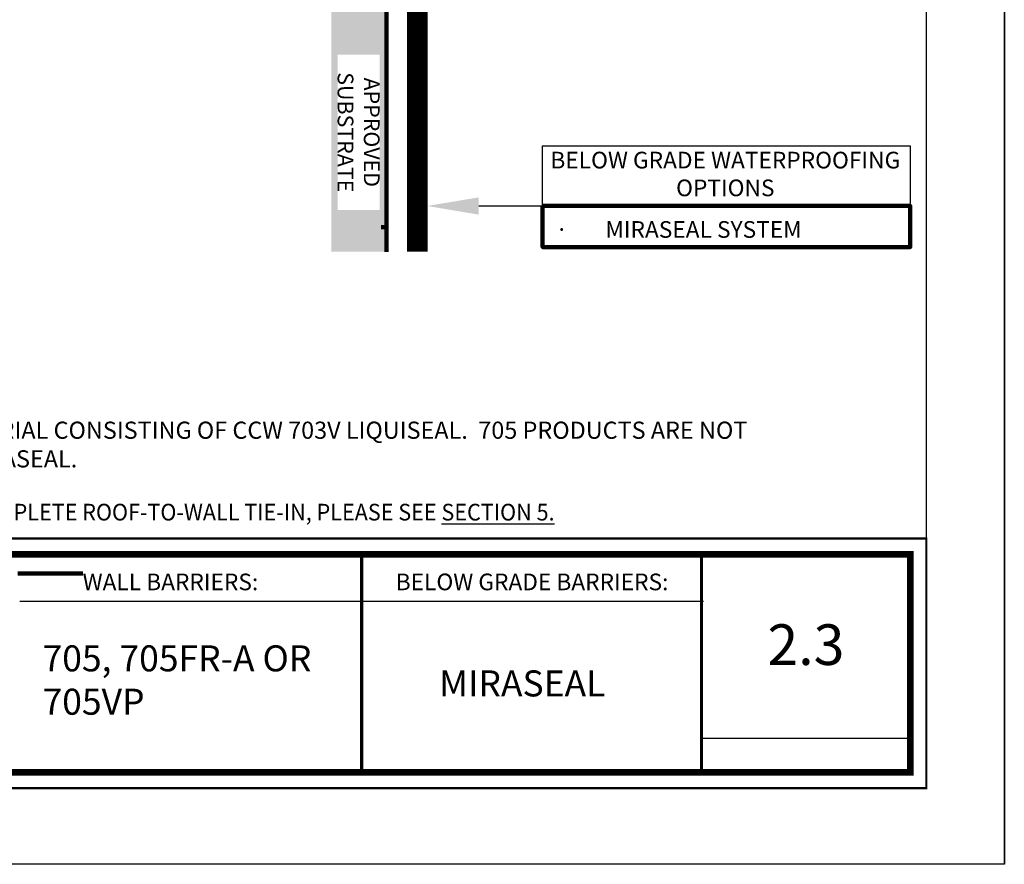
# Model space of a CAD drawing. Units: inches. Extents: x 8796.3 to 8822.3, y 1220.1 to 1253.1.
# Drawn here: x 8808.1 to 8822.3, y 1220.1 to 1232.3 of the extents above; entities that cross this region are included whole.
import ezdxf

# ---------------------------------------------------------------- set-up
doc = ezdxf.new("R2010")
doc.units = ezdxf.units.IN
doc.header["$MEASUREMENT"] = 0
doc.layers.get('Defpoints').update_dxf_attribs({"color": 2})
for name, color, linetype in [('BORDER', 7, 'Continuous'), ('CCW MIRASEAL', 251, 'Continuous'), ('DETAIL', 7, 'Continuous'), ('INSULATION 2', 252, 'Continuous'), ('LEADERS', 252, 'Continuous'), ('NEW TITLE A', 7, 'Continuous'), ('NOTES NVELOP', 7, 'Continuous')]:
    doc.layers.add(name, color=color, linetype=linetype)
doc.styles.add('ARCHQUIK', font='simplex.shx', dxfattribs={"width": 0.9, "height": 0.1})
doc.styles.add('ROMANS', font='simplex.shx', dxfattribs={"height": 0.242188})
doc.styles.get("Standard").update_dxf_attribs({"font": 'simplex.shx', "height": 24})

# ---------------------------------------------------------------- blocks, each defined once
blk = doc.blocks.new('SUBSTRATE 1')
at = {"layer": 'INSULATION 2', "linetype": 'Continuous', "lineweight": 100, "ltscale": 24}
h = blk.add_hatch(color=252, dxfattribs=at)
h.set_gradient(color1=(132, 132, 132), name='CURVED')
h.paths.add_polyline_path([(7869.5657, 1628.0851), (7882.7791, 1628.0851), (7882.7791, 1627.5851), (7869.5657, 1627.5851)])
h.paths.add_polyline_path([(7875.3879, 1627.894), (7875.3879, 1627.894), (7875.3879, 1627.894)], flags=16)
at = {"linetype": 'Continuous', "lineweight": 100, "ltscale": 12}
blk.add_line((7869.5657, 1628.0851), (7882.7791, 1628.0851), dxfattribs=at)
at = {"layer": 'Defpoints', "linetype": 'Continuous', "lineweight": 100, "ltscale": 24}
blk.add_lwpolyline([(7869.5657, 1628.0851), (7882.3795, 1628.0857)], dxfattribs=at)
blk = doc.blocks.new('NVELOP TITLE 2.0')
blk.add_line((-11656.865, -2282.489), (-11653.854, -2282.489))
at = {"linetype": 'Continuous', "lineweight": 100, "ltscale": 12, "const_width": 0.0001}
blk.add_lwpolyline([(-11676.381, -2278.968), (-11653.745, -2278.968), (-11653.745, -2279.489), (-11676.381, -2279.489)], close=True, dxfattribs=at)
at = {"layer": 'BORDER', "linetype": 'Continuous'}
blk.add_line((-11656.836, -2280.517), (-11666.689, -2280.517), dxfattribs=at)
for points, const_width in [([(-11676.5, -2278.849), (-11653.625, -2278.849), (-11653.625, -2279.608), (-11676.5, -2279.608)], 0.0001), ([(-11676.5, -2279.608), (-11653.625, -2279.608), (-11653.625, -2283.208), (-11676.5, -2283.208)], 0.0312), ([(-11676.272, -2279.837), (-11653.854, -2279.837), (-11653.854, -2282.979), (-11676.272, -2282.979)], 0.0938)]:
    blk.add_lwpolyline(points, close=True, dxfattribs=dict(at, const_width=const_width))
at = {"layer": 'BORDER', "linetype": 'Continuous', "const_width": 0.0469}
for points in [[(-11661.763, -2282.979), (-11661.763, -2279.837)], [(-11656.865, -2279.842), (-11656.865, -2282.984)]]:
    blk.add_lwpolyline(points, dxfattribs=at)
at = {"layer": 'Defpoints'}
blk.add_line((-11653.625, -2252.688), (-11653.625, -2279.608), dxfattribs=at)
blk.add_lwpolyline([(-11678, -2251.306), (-11652.5, -2251.306), (-11652.5, -2284.306), (-11678, -2284.306)], close=True, dxfattribs=at)
at = {"layer": 'Defpoints', "linetype": 'Continuous', "lineweight": 100, "ltscale": 12}
for p in [(-11664.26, -2280.3), (-11659.307, -2280.301)]:
    blk.add_point(p, dxfattribs=at)
at = {"layer": 'Defpoints'}
for p in [(-11655.359, -2281.139), (-11666.256, -2281.698), (-11661.301, -2281.698), (-11655.359, -2282.711), (-11652.875, -2283.94)]:
    blk.add_point(p, dxfattribs=at)
at = {"layer": 'NOTES NVELOP', "insert": (-11676.298, -2279.229), "char_height": 0.240234, "attachment_point": 4, "style": 'ARCHQUIK'}
blk.add_mtext_dynamic_manual_height_columns('{\\W0.95;\\T1.019;THIS DETAIL DEPICTS PRODUCTS COMPATIBILITY ONLY. FOR COMPLETE ROOF-TO-WALL TIE-IN, PLEASE SEE \\L\\C1;SECTION 5. }', width=22.56595, gutter_width=3.018, heights=[0.0801], dxfattribs=at)

msp = doc.modelspace()

# ---------------------------------------------------------------- linework, layer by layer
at = {"layer": 'CCW MIRASEAL', "color": 251, "linetype": 'Continuous', "lineweight": 100, "ltscale": 24, "true_color": 0x5f5351, "const_width": 0.3}
msp.add_lwpolyline([(8813.803, 1228.954), (8813.803, 1242.121)], dxfattribs=at)
at = {"layer": 'Defpoints', "linetype": 'Continuous', "lineweight": 100, "ltscale": 12}
for p, q in [((8813.28, 1229.303, 0.059), (8813.357, 1229.303, 0.059)), ((8808.98, 1224.311), (8808.046, 1224.311))]:
    msp.add_line(p, q, dxfattribs=at)
at = {"layer": 'Defpoints'}
msp.add_lwpolyline([(8796.763, 1253.12), (8822.263, 1253.12), (8822.263, 1220.12), (8796.763, 1220.12)], close=True, dxfattribs=at)
at = {"layer": 'LEADERS', "ltscale": 24, "elevation": 0.059}
msp.add_lwpolyline([(8815.609, 1230.479), (8820.908, 1230.479), (8820.908, 1229.611), (8815.609, 1229.611)], close=True, dxfattribs=at)
at = {"layer": 'LEADERS', "linetype": 'Continuous', "lineweight": 100, "ltscale": 24, "elevation": 0.059}
msp.add_lwpolyline([(8815.609, 1229.611), (8820.908, 1229.611), (8820.908, 1229.017), (8815.609, 1229.017)], close=True, dxfattribs=at)
at = {"layer": 'LEADERS', "ltscale": 24}
msp.add_open_spline([(8814.689, 1229.611, 0.059), (8815.442, 1229.611, 0.059), (8816.195, 1229.611, 0.059), (8816.948, 1229.611, 0.059)], degree=3, dxfattribs=at)
at = {"layer": 'LEADERS', "linetype": 'Continuous', "lineweight": 100, "ltscale": 24}
msp.add_solid([(8814.689, 1229.735, 0.059), (8813.944, 1229.611, 0.059), (8814.689, 1229.486, 0.059)], dxfattribs=at)

# ---------------------------------------------------------------- block references
at = {"layer": 'DETAIL', "linetype": 'Continuous', "lineweight": 100, "ltscale": 12}
msp.add_blockref('NVELOP TITLE 2.0', (20474.764, 3504.426), dxfattribs=at)
at = {"layer": 'LEADERS', "linetype": 'Continuous', "lineweight": 100, "xscale": -1.592585232463989, "yscale": 1.592585232463989, "zscale": 1.592585232463989, "rotation": 270}
msp.add_blockref('SUBSTRATE 1', (6220.494, -11304.003, 0.059), dxfattribs=at)

# ---------------------------------------------------------------- texts
at = {"insert": (8819.404, 1223.287), "char_height": 0.5859, "attachment_point": 5, "style": 'ARCHQUIK'}
msp.add_mtext_dynamic_manual_height_columns('2.3', width=2.83225, gutter_width=0.5, heights=[0], dxfattribs=at)
at = {"layer": 'NEW TITLE A', "linetype": 'Continuous', "lineweight": 100, "ltscale": 48, "insert": (8808.401, 1222.728), "char_height": 0.375, "width": 4.21843, "attachment_point": 4}
msp.add_mtext('705, 705FR-A OR 705VP', dxfattribs=at)
at = {"layer": 'NOTES NVELOP', "char_height": 0.24023, "attachment_point": 4, "style": 'ARCHQUIK'}
for s, insert, width in [('\\pxqc;{\\W1;\\T1.05;BELOW GRADE WATERPROOFING OPTIONS}', (8815.444, 1230.072, 0.059), 5.59593), ('\\pxi-3,l3,t3;{\\fSymbol|b0|i0|c2|p18;\\W1;\\T1.05;·^I}{\\W1;\\T1.05;MIRASEAL SYSTEM }', (8815.793, 1229.272, 0.059), 4.6665), ('{\\H1.561x;\\W1;\\T1.05;MIRASEAL}', (8814.118, 1222.728), 2.69035)]:
    msp.add_mtext(s, dxfattribs=dict(at, insert=insert, width=width))
at = {"layer": 'NOTES NVELOP', "linetype": 'Continuous', "lineweight": 100, "insert": (8800.017, 1226.502), "char_height": 0.247501, "width": 19.71425, "attachment_point": 1, "style": 'ROMANS'}
msp.add_mtext('{\\C0;DETAIL REQUIRES THE USE OF TRANSITION MATERIAL CONSISTING OF CCW 703V LIQUISEAL.  705 PRODUCTS ARE NOT PERMITTED FOR DIRECT CONTACT WITH CCW MIRASEAL.}', dxfattribs=at)
at = {"layer": 'NOTES NVELOP', "char_height": 0.24023, "attachment_point": 5, "style": 'ARCHQUIK'}
for s, width, insert in [('\\pxql;{\\W1;\\C104;WALL BARRIERS:}', 3.04927, (8810.504, 1224.191)), ('{\\W1;\\C104;BELOW GRADE BARRIERS:}', 4.7815, (8815.457, 1224.191))]:
    msp.add_mtext_dynamic_manual_height_columns(s, width=width, gutter_width=0.5, heights=[1.654], dxfattribs=dict(at, insert=insert))

# ---------------------------------------------------------------- next in the draw order: texts
at = {"layer": 'NOTES NVELOP', "insert": (8812.957, 1231.794, 0.059), "char_height": 0.22656, "width": 2.24182, "attachment_point": 4, "rotation": 270, "style": 'ARCHQUIK', "bg_fill": 3, "box_fill_scale": 1, "bg_fill_color": 256, "bg_fill_transparency": 0}
msp.add_mtext('\\pxqc;{\\W1;\\T1.05;\\C256;\\c0;APPROVED SUBSTRATE}', dxfattribs=at)

# ---------------------------------------------------------------- next in the draw order: linework, layer by layer
at = {"layer": 'Defpoints', "linetype": 'Continuous', "lineweight": 100, "ltscale": 12, "const_width": 0.0001, "elevation": 0.059}
msp.add_lwpolyline([(8812.959, 1231.396), (8812.959, 1250.029)], dxfattribs=at)

doc.saveas('drawing.dxf')
